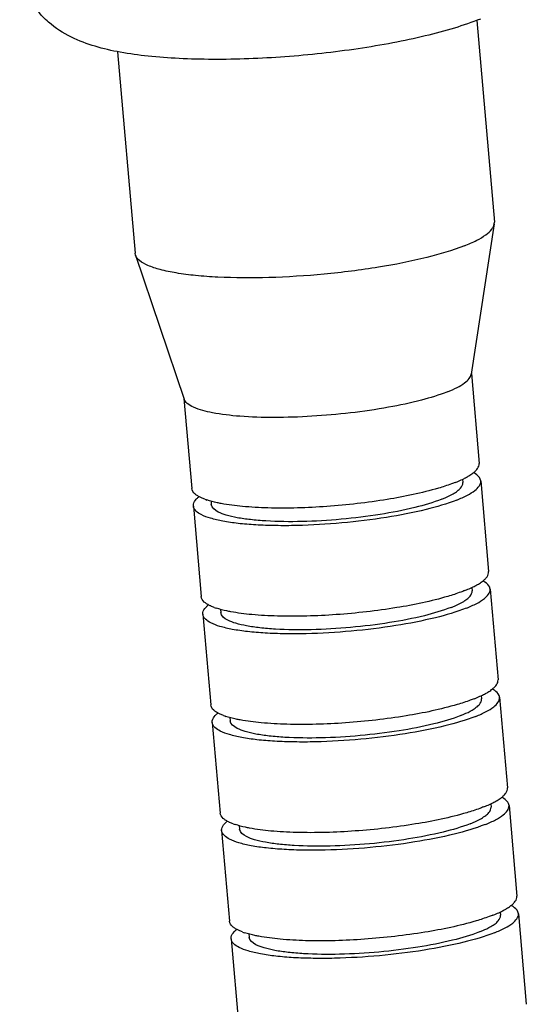
# Model space of a CAD drawing. Units: millimetres. Extents: x 0 to 420, y 0 to 297.
# Drawn here: x 343 to 350, y 184 to 198 of the extents above; entities that cross this region are included whole.
import ezdxf

# ---------------------------------------------------------------- set-up
doc = ezdxf.new("R2010")
doc.units = ezdxf.units.MM
doc.header["$LTSCALE"] = 23.1
doc.layers.add('3_ALL_AXES', color=7, linetype='CONTINUOUS')
doc.layers.add('7_ALL_FEATURES', color=7, linetype='CONTINUOUS')

msp = doc.modelspace()

# ---------------------------------------------------------------- linework, layer by layer
at = {"layer": '3_ALL_AXES', "color": 7, "linetype": 'CONTINUOUS'}
for p, q in [((349.629, 197.829), (349.873, 195.034)), ((344.648, 197.395), (344.892, 194.6)), ((349.872, 195.008), (349.552, 192.923)), ((349.872, 195.008), (349.873, 195.034)), ((344.897, 194.575), (344.892, 194.6)), ((344.897, 194.575), (345.572, 192.576)), ((349.554, 192.933), (349.663, 191.688)), ((345.569, 192.586), (345.678, 191.34)), ((349.431, 191.467), (349.435, 191.422)), ((349.684, 191.444), (349.793, 190.188)), ((345.699, 191.097), (345.808, 189.841)), ((345.944, 191.164), (345.948, 191.118)), ((349.562, 189.968), (349.565, 189.923)), ((349.814, 189.944), (349.924, 188.688)), ((345.83, 189.597), (345.939, 188.341)), ((346.075, 189.664), (346.079, 189.619)), ((349.692, 188.468), (349.696, 188.423)), ((349.945, 188.445), (350.055, 187.189)), ((345.96, 188.097), (346.07, 186.841)), ((346.205, 188.165), (346.209, 188.119)), ((349.823, 186.968), (349.827, 186.923)), ((350.076, 186.945), (350.185, 185.689)), ((346.091, 186.598), (346.201, 185.342)), ((346.336, 186.665), (346.34, 186.619)), ((349.954, 185.468), (349.958, 185.423)), ((350.207, 185.445), (350.316, 184.189)), ((346.222, 185.098), (346.331, 183.842)), ((346.467, 185.165), (346.471, 185.12))]:
    msp.add_line(p, q, dxfattribs=at)
for centre in [(346.176, 192.049), (346.307, 190.55), (346.437, 189.05), (346.568, 187.55), (346.699, 186.05)]:
    msp.add_arc(centre, 0.916, 249.6784, 251.5554, dxfattribs=at)
for points, knots in [([(349.458, 194.704), (349.516, 194.727), (349.618, 194.772), (349.747, 194.847), (349.835, 194.922), (349.868, 194.981), (349.872, 195.008)], [0, 0, 0, 0, 0.352121, 0.633634, 0.845174, 1, 1, 1, 1]), ([(349.458, 194.704), (349.289, 194.637), (348.895, 194.523), (348.243, 194.395), (347.511, 194.303), (346.766, 194.256), (346.171, 194.258), (345.743, 194.288), (345.475, 194.322), (345.253, 194.367), (345.081, 194.422), (344.96, 194.485), (344.907, 194.545), (344.897, 194.575)], [0, 0, 0, 0, 0.116527, 0.262567, 0.425175, 0.589465, 0.740389, 0.806513, 0.864445, 0.913031, 0.95155, 0.979992, 1, 1, 1, 1]), ([(349.222, 192.68), (349.268, 192.698), (349.35, 192.734), (349.453, 192.794), (349.523, 192.854), (349.549, 192.901), (349.552, 192.923)], [0, 0, 0, 0, 0.351975, 0.633568, 0.845169, 1, 1, 1, 1]), ([(349.222, 192.68), (349.105, 192.633), (348.834, 192.552), (348.21, 192.419), (347.524, 192.342), (346.834, 192.319), (346.372, 192.332), (345.998, 192.376), (345.783, 192.429), (345.7, 192.466)], [0, 0, 0, 0, 0.105635, 0.2364, 0.535988, 0.683682, 0.815861, 0.923464, 1, 1, 1, 1]), ([(345.7, 192.466), (345.67, 192.48), (345.619, 192.508), (345.58, 192.553), (345.573, 192.576)], [0, 0, 0, 0, 0.583514, 1, 1, 1, 1]), ([(349.621, 191.593), (349.628, 191.6), (349.65, 191.627), (349.665, 191.663), (349.663, 191.688)], [0, 0, 0, 0, 0.296447, 1, 1, 1, 1]), ([(349.5, 191.503), (349.507, 191.507), (349.532, 191.521), (349.557, 191.538), (349.574, 191.551)], [0, 0, 0, 0, 0.269361, 1, 1, 1, 1]), ([(349.574, 191.551), (349.578, 191.554), (349.595, 191.567), (349.611, 191.581), (349.621, 191.593)], [0, 0, 0, 0, 0.270189, 1, 1, 1, 1]), ([(349.684, 191.444), (349.683, 191.453), (349.673, 191.494), (349.638, 191.524), (349.611, 191.542)], [0, 0, 0, 0, 0.212843, 1, 1, 1, 1]), ([(349.331, 191.424), (349.313, 191.417), (349.236, 191.387), (349.158, 191.362), (349.097, 191.344)], [0, 0, 0, 0, 0.230445, 1, 1, 1, 1]), ([(349.301, 191.266), (349.322, 191.278), (349.359, 191.302), (349.412, 191.348), (349.437, 191.395), (349.435, 191.422)], [0, 0, 0, 0, 0.339928, 0.613035, 1, 1, 1, 1]), ([(349.331, 191.424), (349.34, 191.427), (349.373, 191.441), (349.406, 191.455), (349.429, 191.466)], [0, 0, 0, 0, 0.26231, 1, 1, 1, 1]), ([(349.352, 191.18), (349.402, 191.2), (349.491, 191.24), (349.612, 191.311), (349.688, 191.393), (349.684, 191.444)], [0, 0, 0, 0, 0.366786, 0.65266, 1, 1, 1, 1]), ([(349.429, 191.466), (349.436, 191.469), (349.459, 191.481), (349.483, 191.493), (349.5, 191.503)], [0, 0, 0, 0, 0.262259, 1, 1, 1, 1]), ([(345.75, 191.243), (345.74, 191.25), (345.707, 191.274), (345.68, 191.312), (345.678, 191.341)], [0, 0, 0, 0, 0.305401, 1, 1, 1, 1]), ([(345.81, 191.211), (345.804, 191.213), (345.784, 191.223), (345.764, 191.234), (345.75, 191.243)], [0, 0, 0, 0, 0.269237, 1, 1, 1, 1]), ([(349.097, 191.344), (348.865, 191.275), (348.351, 191.17), (347.56, 191.08), (346.887, 191.059), (346.398, 191.085), (346.183, 191.112), (346.086, 191.131)], [0, 0, 0, 0, 0.238913, 0.516922, 0.785958, 0.902384, 1, 1, 1, 1]), ([(349.145, 191.191), (349.159, 191.197), (349.213, 191.219), (349.265, 191.245), (349.301, 191.266)], [0, 0, 0, 0, 0.276583, 1, 1, 1, 1]), ([(345.699, 191.097), (345.698, 191.105), (345.7, 191.14), (345.722, 191.172), (345.74, 191.192)], [0, 0, 0, 0, 0.219379, 1, 1, 1, 1]), ([(349.352, 191.18), (349.214, 191.125), (348.89, 191.032), (348.357, 190.929), (347.758, 190.855), (347.243, 190.825), (346.845, 190.823), (346.573, 190.832), (346.329, 190.852), (346.12, 190.882), (345.947, 190.922), (345.803, 190.972), (345.704, 191.043), (345.699, 191.097)], [0, 0, 0, 0, 0.118742, 0.267832, 0.433492, 0.59993, 0.678458, 0.751323, 0.816853, 0.873583, 0.920405, 0.956694, 1, 1, 1, 1]), ([(345.74, 191.192), (345.743, 191.195), (345.755, 191.207), (345.768, 191.219), (345.778, 191.227)], [0, 0, 0, 0, 0.233534, 1, 1, 1, 1]), ([(346.086, 191.131), (346.067, 191.134), (346, 191.148), (345.933, 191.165), (345.886, 191.181)], [0, 0, 0, 0, 0.275432, 1, 1, 1, 1]), ([(349.145, 191.191), (349.024, 191.143), (348.74, 191.062), (348.273, 190.971), (347.749, 190.907), (347.22, 190.876), (346.799, 190.88), (346.5, 190.905), (346.316, 190.93), (346.165, 190.966), (346.039, 191.009), (345.952, 191.071), (345.948, 191.119)], [0, 0, 0, 0, 0.118746, 0.26784, 0.433505, 0.599948, 0.751315, 0.816848, 0.873579, 0.920403, 0.956692, 1, 1, 1, 1]), ([(349.752, 190.093), (349.759, 190.101), (349.781, 190.127), (349.795, 190.163), (349.793, 190.188)], [0, 0, 0, 0, 0.296447, 1, 1, 1, 1]), ([(349.56, 189.967), (349.566, 189.97), (349.59, 189.981), (349.614, 189.993), (349.631, 190.003)], [0, 0, 0, 0, 0.262259, 1, 1, 1, 1]), ([(349.631, 190.003), (349.637, 190.007), (349.663, 190.022), (349.688, 190.038), (349.705, 190.051)], [0, 0, 0, 0, 0.269361, 1, 1, 1, 1]), ([(349.705, 190.051), (349.709, 190.054), (349.726, 190.067), (349.741, 190.082), (349.752, 190.093)], [0, 0, 0, 0, 0.270189, 1, 1, 1, 1]), ([(349.814, 189.944), (349.814, 189.953), (349.803, 189.994), (349.769, 190.024), (349.742, 190.042)], [0, 0, 0, 0, 0.212843, 1, 1, 1, 1]), ([(349.462, 189.924), (349.444, 189.917), (349.367, 189.888), (349.288, 189.862), (349.227, 189.844)], [0, 0, 0, 0, 0.230445, 1, 1, 1, 1]), ([(349.432, 189.766), (349.453, 189.778), (349.49, 189.802), (349.543, 189.848), (349.568, 189.895), (349.565, 189.923)], [0, 0, 0, 0, 0.339928, 0.613035, 1, 1, 1, 1]), ([(349.462, 189.924), (349.47, 189.928), (349.504, 189.941), (349.536, 189.955), (349.56, 189.967)], [0, 0, 0, 0, 0.26231, 1, 1, 1, 1]), ([(349.483, 189.68), (349.533, 189.7), (349.621, 189.74), (349.743, 189.811), (349.819, 189.894), (349.814, 189.944)], [0, 0, 0, 0, 0.366786, 0.65266, 1, 1, 1, 1]), ([(345.881, 189.743), (345.87, 189.75), (345.838, 189.774), (345.811, 189.812), (345.808, 189.841)], [0, 0, 0, 0, 0.305401, 1, 1, 1, 1]), ([(345.94, 189.711), (345.935, 189.713), (345.914, 189.723), (345.895, 189.734), (345.881, 189.743)], [0, 0, 0, 0, 0.269237, 1, 1, 1, 1]), ([(349.227, 189.844), (348.996, 189.775), (348.481, 189.67), (347.69, 189.58), (347.018, 189.56), (346.529, 189.586), (346.314, 189.613), (346.217, 189.631)], [0, 0, 0, 0, 0.238913, 0.516922, 0.785958, 0.902384, 1, 1, 1, 1]), ([(349.275, 189.692), (349.29, 189.698), (349.344, 189.72), (349.396, 189.745), (349.432, 189.766)], [0, 0, 0, 0, 0.276583, 1, 1, 1, 1]), ([(345.83, 189.597), (345.829, 189.605), (345.831, 189.641), (345.852, 189.672), (345.871, 189.692)], [0, 0, 0, 0, 0.219379, 1, 1, 1, 1]), ([(349.483, 189.68), (349.345, 189.626), (349.021, 189.532), (348.487, 189.429), (347.888, 189.356), (347.374, 189.326), (346.976, 189.323), (346.704, 189.333), (346.46, 189.353), (346.251, 189.382), (346.078, 189.422), (345.934, 189.472), (345.834, 189.543), (345.83, 189.597)], [0, 0, 0, 0, 0.118742, 0.267832, 0.433492, 0.59993, 0.678458, 0.751323, 0.816853, 0.873583, 0.920405, 0.956694, 1, 1, 1, 1]), ([(345.871, 189.692), (345.874, 189.695), (345.886, 189.708), (345.899, 189.719), (345.909, 189.727)], [0, 0, 0, 0, 0.233534, 1, 1, 1, 1]), ([(346.217, 189.631), (346.198, 189.635), (346.131, 189.648), (346.064, 189.665), (346.017, 189.681)], [0, 0, 0, 0, 0.275432, 1, 1, 1, 1]), ([(349.275, 189.692), (349.154, 189.644), (348.871, 189.562), (348.404, 189.472), (347.88, 189.408), (347.35, 189.377), (346.93, 189.38), (346.63, 189.405), (346.447, 189.431), (346.296, 189.466), (346.17, 189.509), (346.083, 189.572), (346.079, 189.619)], [0, 0, 0, 0, 0.118746, 0.26784, 0.433505, 0.599948, 0.751315, 0.816848, 0.873579, 0.920403, 0.956692, 1, 1, 1, 1]), ([(349.883, 188.593), (349.89, 188.601), (349.912, 188.628), (349.926, 188.664), (349.924, 188.688)], [0, 0, 0, 0, 0.296447, 1, 1, 1, 1]), ([(349.691, 188.467), (349.697, 188.47), (349.721, 188.481), (349.744, 188.494), (349.761, 188.503)], [0, 0, 0, 0, 0.262259, 1, 1, 1, 1]), ([(349.761, 188.503), (349.768, 188.507), (349.794, 188.522), (349.818, 188.538), (349.835, 188.551)], [0, 0, 0, 0, 0.269361, 1, 1, 1, 1]), ([(349.835, 188.551), (349.84, 188.555), (349.857, 188.568), (349.872, 188.582), (349.883, 188.593)], [0, 0, 0, 0, 0.270189, 1, 1, 1, 1]), ([(349.945, 188.445), (349.944, 188.453), (349.934, 188.494), (349.9, 188.524), (349.873, 188.542)], [0, 0, 0, 0, 0.212843, 1, 1, 1, 1]), ([(349.592, 188.424), (349.575, 188.417), (349.498, 188.388), (349.419, 188.363), (349.358, 188.345)], [0, 0, 0, 0, 0.230445, 1, 1, 1, 1]), ([(349.563, 188.266), (349.584, 188.278), (349.62, 188.302), (349.673, 188.349), (349.699, 188.395), (349.696, 188.423)], [0, 0, 0, 0, 0.339928, 0.613035, 1, 1, 1, 1]), ([(349.592, 188.424), (349.601, 188.428), (349.634, 188.441), (349.667, 188.456), (349.691, 188.467)], [0, 0, 0, 0, 0.26231, 1, 1, 1, 1]), ([(349.614, 188.181), (349.663, 188.2), (349.752, 188.24), (349.873, 188.311), (349.95, 188.394), (349.945, 188.445)], [0, 0, 0, 0, 0.366786, 0.65266, 1, 1, 1, 1]), ([(346.012, 188.244), (346.001, 188.25), (345.968, 188.275), (345.942, 188.313), (345.939, 188.341)], [0, 0, 0, 0, 0.305401, 1, 1, 1, 1]), ([(346.002, 188.192), (346.004, 188.195), (346.016, 188.208), (346.03, 188.219), (346.04, 188.227)], [0, 0, 0, 0, 0.233534, 1, 1, 1, 1]), ([(346.071, 188.211), (346.065, 188.214), (346.045, 188.223), (346.025, 188.234), (346.012, 188.244)], [0, 0, 0, 0, 0.269237, 1, 1, 1, 1]), ([(349.358, 188.345), (349.126, 188.276), (348.612, 188.17), (347.821, 188.08), (347.148, 188.06), (346.66, 188.086), (346.444, 188.113), (346.347, 188.131)], [0, 0, 0, 0, 0.238913, 0.516922, 0.785958, 0.902384, 1, 1, 1, 1]), ([(349.406, 188.192), (349.421, 188.198), (349.474, 188.22), (349.527, 188.245), (349.563, 188.266)], [0, 0, 0, 0, 0.276583, 1, 1, 1, 1]), ([(345.96, 188.097), (345.96, 188.105), (345.962, 188.141), (345.983, 188.172), (346.002, 188.192)], [0, 0, 0, 0, 0.219379, 1, 1, 1, 1]), ([(349.614, 188.181), (349.475, 188.126), (349.152, 188.032), (348.618, 187.929), (348.019, 187.856), (347.505, 187.826), (347.106, 187.824), (346.835, 187.833), (346.591, 187.853), (346.381, 187.882), (346.208, 187.923), (346.065, 187.972), (345.965, 188.043), (345.96, 188.097)], [0, 0, 0, 0, 0.118742, 0.267832, 0.433492, 0.59993, 0.678458, 0.751323, 0.816853, 0.873583, 0.920405, 0.956694, 1, 1, 1, 1]), ([(346.347, 188.131), (346.329, 188.135), (346.262, 188.148), (346.195, 188.166), (346.148, 188.181)], [0, 0, 0, 0, 0.275432, 1, 1, 1, 1]), ([(349.406, 188.192), (349.285, 188.144), (349.002, 188.062), (348.535, 187.972), (348.011, 187.908), (347.481, 187.877), (347.06, 187.881), (346.761, 187.905), (346.578, 187.931), (346.426, 187.966), (346.301, 188.01), (346.213, 188.072), (346.209, 188.119)], [0, 0, 0, 0, 0.118746, 0.26784, 0.433505, 0.599948, 0.751315, 0.816848, 0.873579, 0.920403, 0.956692, 1, 1, 1, 1]), ([(350.013, 187.093), (350.02, 187.101), (350.043, 187.128), (350.057, 187.164), (350.055, 187.188)], [0, 0, 0, 0, 0.296447, 1, 1, 1, 1]), ([(349.822, 186.967), (349.828, 186.97), (349.852, 186.982), (349.875, 186.994), (349.892, 187.004)], [0, 0, 0, 0, 0.262259, 1, 1, 1, 1]), ([(349.892, 187.004), (349.899, 187.007), (349.924, 187.022), (349.949, 187.038), (349.966, 187.051)], [0, 0, 0, 0, 0.269361, 1, 1, 1, 1]), ([(349.966, 187.051), (349.971, 187.055), (349.987, 187.068), (350.003, 187.082), (350.013, 187.093)], [0, 0, 0, 0, 0.270189, 1, 1, 1, 1]), ([(350.076, 186.945), (350.075, 186.954), (350.065, 186.994), (350.031, 187.024), (350.003, 187.042)], [0, 0, 0, 0, 0.212843, 1, 1, 1, 1]), ([(349.723, 186.925), (349.705, 186.918), (349.628, 186.888), (349.55, 186.863), (349.489, 186.845)], [0, 0, 0, 0, 0.230445, 1, 1, 1, 1]), ([(349.694, 186.767), (349.714, 186.779), (349.751, 186.803), (349.804, 186.849), (349.829, 186.896), (349.827, 186.923)], [0, 0, 0, 0, 0.339928, 0.613035, 1, 1, 1, 1]), ([(349.723, 186.925), (349.732, 186.928), (349.765, 186.942), (349.798, 186.956), (349.822, 186.967)], [0, 0, 0, 0, 0.26231, 1, 1, 1, 1]), ([(349.744, 186.681), (349.794, 186.701), (349.883, 186.741), (350.004, 186.812), (350.08, 186.894), (350.076, 186.945)], [0, 0, 0, 0, 0.366786, 0.65266, 1, 1, 1, 1]), ([(346.142, 186.744), (346.132, 186.751), (346.099, 186.775), (346.072, 186.813), (346.07, 186.841)], [0, 0, 0, 0, 0.305401, 1, 1, 1, 1]), ([(346.132, 186.693), (346.135, 186.696), (346.147, 186.708), (346.16, 186.72), (346.171, 186.728)], [0, 0, 0, 0, 0.233534, 1, 1, 1, 1]), ([(346.202, 186.711), (346.196, 186.714), (346.176, 186.724), (346.156, 186.735), (346.142, 186.744)], [0, 0, 0, 0, 0.269237, 1, 1, 1, 1]), ([(349.489, 186.845), (349.257, 186.776), (348.743, 186.671), (347.952, 186.581), (347.279, 186.56), (346.791, 186.586), (346.575, 186.613), (346.478, 186.632)], [0, 0, 0, 0, 0.238913, 0.516922, 0.785958, 0.902384, 1, 1, 1, 1]), ([(349.537, 186.692), (349.552, 186.698), (349.605, 186.72), (349.657, 186.745), (349.694, 186.767)], [0, 0, 0, 0, 0.276583, 1, 1, 1, 1]), ([(346.091, 186.598), (346.09, 186.605), (346.092, 186.641), (346.114, 186.673), (346.132, 186.693)], [0, 0, 0, 0, 0.219379, 1, 1, 1, 1]), ([(349.744, 186.681), (349.606, 186.626), (349.282, 186.533), (348.749, 186.429), (348.15, 186.356), (347.636, 186.326), (347.237, 186.324), (346.965, 186.333), (346.721, 186.353), (346.512, 186.382), (346.339, 186.423), (346.195, 186.473), (346.096, 186.544), (346.091, 186.598)], [0, 0, 0, 0, 0.118742, 0.267832, 0.433492, 0.59993, 0.678458, 0.751323, 0.816853, 0.873583, 0.920405, 0.956694, 1, 1, 1, 1]), ([(346.478, 186.632), (346.46, 186.635), (346.392, 186.649), (346.326, 186.666), (346.278, 186.682)], [0, 0, 0, 0, 0.275432, 1, 1, 1, 1]), ([(349.537, 186.692), (349.416, 186.644), (349.132, 186.563), (348.666, 186.472), (348.141, 186.408), (347.612, 186.377), (347.191, 186.381), (346.892, 186.405), (346.709, 186.431), (346.557, 186.466), (346.431, 186.51), (346.344, 186.572), (346.34, 186.619)], [0, 0, 0, 0, 0.118746, 0.26784, 0.433505, 0.599948, 0.751315, 0.816848, 0.873579, 0.920403, 0.956692, 1, 1, 1, 1]), ([(350.144, 185.594), (350.151, 185.601), (350.173, 185.628), (350.188, 185.664), (350.185, 185.689)], [0, 0, 0, 0, 0.296447, 1, 1, 1, 1]), ([(349.952, 185.468), (349.959, 185.471), (349.982, 185.482), (350.006, 185.494), (350.023, 185.504)], [0, 0, 0, 0, 0.262259, 1, 1, 1, 1]), ([(350.023, 185.504), (350.03, 185.508), (350.055, 185.523), (350.08, 185.539), (350.097, 185.552)], [0, 0, 0, 0, 0.269361, 1, 1, 1, 1]), ([(350.097, 185.552), (350.101, 185.555), (350.118, 185.568), (350.134, 185.582), (350.144, 185.594)], [0, 0, 0, 0, 0.270189, 1, 1, 1, 1]), ([(350.207, 185.445), (350.206, 185.454), (350.195, 185.495), (350.161, 185.525), (350.134, 185.543)], [0, 0, 0, 0, 0.212843, 1, 1, 1, 1]), ([(349.854, 185.425), (349.836, 185.418), (349.759, 185.389), (349.68, 185.363), (349.62, 185.345)], [0, 0, 0, 0, 0.230445, 1, 1, 1, 1]), ([(349.824, 185.267), (349.845, 185.279), (349.882, 185.303), (349.935, 185.349), (349.96, 185.396), (349.958, 185.423)], [0, 0, 0, 0, 0.339928, 0.613035, 1, 1, 1, 1]), ([(349.854, 185.425), (349.863, 185.428), (349.896, 185.442), (349.928, 185.456), (349.952, 185.468)], [0, 0, 0, 0, 0.26231, 1, 1, 1, 1]), ([(349.875, 185.181), (349.925, 185.201), (350.013, 185.241), (350.135, 185.312), (350.211, 185.395), (350.207, 185.445)], [0, 0, 0, 0, 0.366786, 0.65266, 1, 1, 1, 1]), ([(346.273, 185.244), (346.263, 185.251), (346.23, 185.275), (346.203, 185.313), (346.201, 185.342)], [0, 0, 0, 0, 0.305401, 1, 1, 1, 1]), ([(346.263, 185.193), (346.266, 185.196), (346.278, 185.208), (346.291, 185.22), (346.301, 185.228)], [0, 0, 0, 0, 0.233534, 1, 1, 1, 1]), ([(346.332, 185.212), (346.327, 185.214), (346.307, 185.224), (346.287, 185.235), (346.273, 185.244)], [0, 0, 0, 0, 0.269237, 1, 1, 1, 1]), ([(349.62, 185.345), (349.388, 185.276), (348.873, 185.171), (348.082, 185.081), (347.41, 185.06), (346.921, 185.086), (346.706, 185.114), (346.609, 185.132)], [0, 0, 0, 0, 0.238913, 0.516922, 0.785958, 0.902384, 1, 1, 1, 1]), ([(349.667, 185.193), (349.682, 185.198), (349.736, 185.221), (349.788, 185.246), (349.824, 185.267)], [0, 0, 0, 0, 0.276583, 1, 1, 1, 1]), ([(346.222, 185.098), (346.221, 185.106), (346.223, 185.141), (346.244, 185.173), (346.263, 185.193)], [0, 0, 0, 0, 0.219379, 1, 1, 1, 1]), ([(349.875, 185.181), (349.737, 185.126), (349.413, 185.033), (348.879, 184.93), (348.28, 184.857), (347.766, 184.826), (347.368, 184.824), (347.096, 184.833), (346.852, 184.853), (346.643, 184.883), (346.47, 184.923), (346.326, 184.973), (346.226, 185.044), (346.222, 185.098)], [0, 0, 0, 0, 0.118742, 0.267832, 0.433492, 0.59993, 0.678458, 0.751323, 0.816853, 0.873583, 0.920405, 0.956694, 1, 1, 1, 1]), ([(346.609, 185.132), (346.59, 185.135), (346.523, 185.149), (346.456, 185.166), (346.409, 185.182)], [0, 0, 0, 0, 0.275432, 1, 1, 1, 1]), ([(349.667, 185.193), (349.546, 185.145), (349.263, 185.063), (348.796, 184.972), (348.272, 184.908), (347.743, 184.877), (347.322, 184.881), (347.022, 184.906), (346.839, 184.931), (346.688, 184.967), (346.562, 185.01), (346.475, 185.072), (346.471, 185.12)], [0, 0, 0, 0, 0.118746, 0.26784, 0.433505, 0.599948, 0.751315, 0.816848, 0.873579, 0.920403, 0.956692, 1, 1, 1, 1])]:
    msp.add_open_spline(points, degree=3, knots=knots, dxfattribs=at)
for points in [[(349.611, 191.542), (349.602, 191.547), (349.593, 191.553), (349.584, 191.558)], [(345.858, 191.191), (345.842, 191.197), (345.825, 191.203), (345.81, 191.211)], [(349.742, 190.042), (349.733, 190.048), (349.724, 190.053), (349.715, 190.058)], [(345.989, 189.691), (345.972, 189.697), (345.956, 189.704), (345.94, 189.711)], [(349.873, 188.542), (349.864, 188.548), (349.855, 188.553), (349.845, 188.558)], [(346.119, 188.191), (346.103, 188.197), (346.087, 188.204), (346.071, 188.211)], [(350.003, 187.042), (349.995, 187.048), (349.985, 187.054), (349.976, 187.059)], [(346.25, 186.691), (346.234, 186.698), (346.218, 186.704), (346.202, 186.711)], [(350.134, 185.543), (350.125, 185.549), (350.116, 185.554), (350.107, 185.559)], [(346.381, 185.192), (346.364, 185.198), (346.348, 185.204), (346.332, 185.212)]]:
    msp.add_open_spline(points, degree=3, dxfattribs=at)
at = {"layer": '7_ALL_FEATURES', "color": 7, "linetype": 'CONTINUOUS'}
msp.add_open_spline([(349.679, 197.848), (349.561, 197.801), (349.308, 197.715), (348.902, 197.606), (348.457, 197.512), (347.81, 197.404), (346.976, 197.313), (346.145, 197.281), (345.512, 197.296), (345.084, 197.327), (344.695, 197.38), (344.336, 197.461), (343.993, 197.588), (343.725, 197.76), (343.536, 197.955), (343.414, 198.138), (343.326, 198.348), (343.297, 198.499), (343.29, 198.576)], degree=3, knots=[0, 0, 0, 0, 0.054134, 0.113884, 0.178744, 0.248021, 0.393427, 0.536122, 0.602225, 0.663191, 0.718669, 0.769705, 0.819634, 0.873825, 0.903647, 0.934973, 0.967248, 1, 1, 1, 1], dxfattribs=at)

doc.saveas('drawing.dxf')
